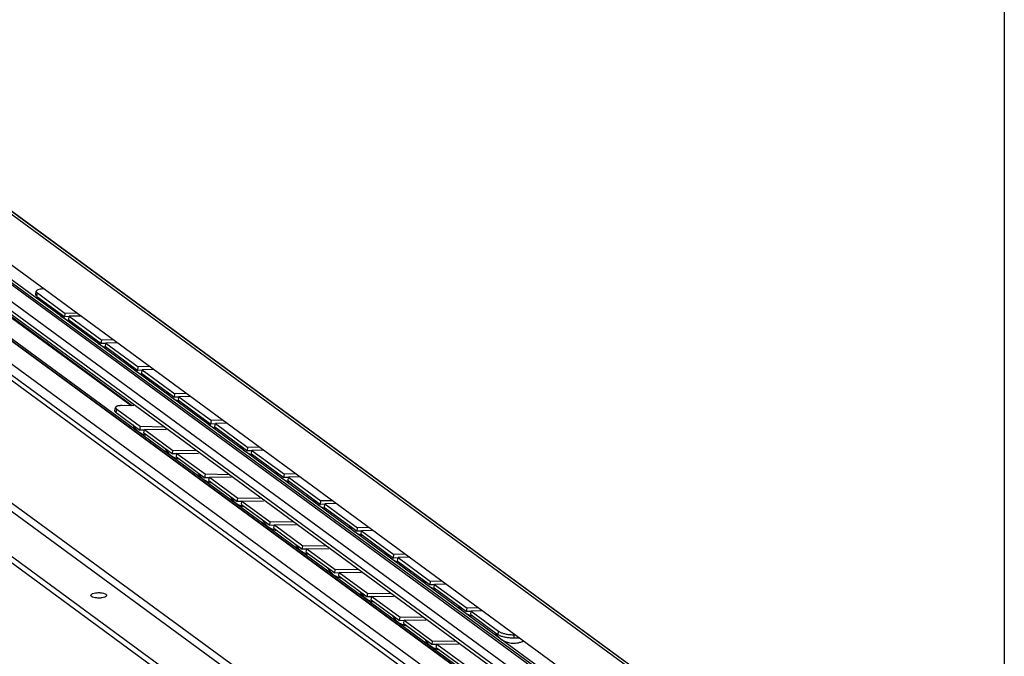
# Model space of a CAD drawing. Extents: x 0 to 1016, y 0 to 594.
# Drawn here: x 728 to 831, y 459 to 525 of the extents above; entities that cross this region are included whole.
import ezdxf

# ---------------------------------------------------------------- set-up
doc = ezdxf.new("R2010")
doc.units = 0
doc.header["$LTSCALE"] = 46.255
doc.layers.get('0').update_dxf_attribs({"linetype": 'CONTINUOUS'})

msp = doc.modelspace()

# ---------------------------------------------------------------- linework, layer by layer
at = {"color": 4, "linetype": 'CONTINUOUS'}
msp.add_line((831, 584), (831, 10), dxfattribs=at)
at = {"color": 9, "linetype": 'CONTINUOUS'}
for p, q in [((819.3308, 437.2982), (703.1108, 522.5415)), ((821.3778, 436.1386), (705.1578, 521.3818)), ((813.7778, 434.0307), (701.5727, 516.3292)), ((814.0427, 434.073), (701.8375, 516.3715)), ((814.5281, 434.0042), (702.323, 516.3027)), ((812.8715, 432.9465), (700.6664, 515.245)), ((812.8715, 431.9598), (700.6664, 514.2583)), ((815.2038, 427.1332), (698.9838, 512.3765)), ((815.2525, 427.141), (699.0324, 512.3843)), ((813.9576, 425.6424), (697.7376, 510.8857)), ((730.2851, 496.036), (730.3282, 496.3924)), ((813.1873, 411.7718), (701.8274, 493.4504)), ((812.7341, 411.2297), (701.3742, 492.9083)), ((738.5237, 483.9406), (738.5811, 484.297)), ((778.2946, 460.8227), (778.3376, 461.1792)), ((779.9466, 460.4657), (779.9897, 460.8221))]:
    msp.add_line(p, q, dxfattribs=at)
at = {"color": 7, "linetype": 'CONTINUOUS'}
for p, q in [((705.3278, 521.2719), (821.3848, 436.1482)), ((813.7621, 436.0955), (698.5986, 520.5638)), ((813.1549, 431.3642), (700.9498, 513.6627)), ((740.0766, 484.6478), (701.9737, 512.5949)), ((740.1795, 484.646), (702.2238, 512.4851)), ((703.2851, 509.4904), (815.696, 427.041)), ((813.1873, 424.5047), (701.8274, 506.1832)), ((813.8217, 424.6059), (702.4618, 506.2844)), ((730.1679, 496.2163), (730.211, 496.5727)), ((730.2851, 496.036), (733.1801, 493.9126)), ((733.1801, 493.9126), (733.2231, 494.269)), ((733.6467, 493.9253), (733.1801, 493.9126)), ((733.6027, 493.6027), (733.6458, 493.9591)), ((733.6027, 493.6027), (736.9836, 491.1229)), ((806.421, 411.1663), (697.1742, 491.295)), ((736.9836, 491.1229), (737.0267, 491.4793)), ((737.4502, 491.1355), (736.9836, 491.1229)), ((737.4063, 490.8129), (737.4493, 491.1693)), ((806.421, 410.5085), (697.1742, 490.6372)), ((737.4063, 490.8129), (740.7872, 488.3331)), ((740.7872, 488.3331), (740.8303, 488.6895)), ((741.2538, 488.3457), (740.7872, 488.3331)), ((741.2098, 488.0231), (741.2529, 488.3795)), ((741.2098, 488.0231), (744.5908, 485.5433)), ((744.5908, 485.5433), (744.6338, 485.8997)), ((745.0574, 485.5559), (744.5908, 485.5433)), ((745.0134, 485.2333), (745.0565, 485.5897)), ((745.0134, 485.2333), (748.3943, 482.7535)), ((738.4062, 484.119), (738.4636, 484.4755)), ((738.5237, 483.9406), (740.996, 482.1272)), ((748.3943, 482.7535), (748.4374, 483.1099)), ((740.996, 482.1272), (741.0534, 482.4837)), ((741.4672, 482.1187), (740.996, 482.1272)), ((741.4187, 481.8172), (741.476, 482.1737)), ((748.8609, 482.7661), (748.3943, 482.7535)), ((748.817, 482.4435), (748.86, 482.8)), ((748.817, 482.4435), (752.1979, 479.9637)), ((741.4187, 481.8172), (744.377, 479.6474)), ((744.377, 479.6474), (744.4344, 480.0039)), ((752.1979, 479.9637), (752.241, 480.3201)), ((752.6645, 479.9764), (752.1979, 479.9637)), ((752.6205, 479.6538), (752.6636, 480.0102)), ((744.8481, 479.6389), (744.377, 479.6474)), ((744.7996, 479.3374), (744.857, 479.6939)), ((744.7996, 479.3374), (747.7579, 477.1676)), ((752.6205, 479.6538), (756.0015, 477.174)), ((747.7579, 477.1676), (747.8153, 477.5241)), ((748.2291, 477.1591), (747.7579, 477.1676)), ((748.1806, 476.8576), (748.2379, 477.2141)), ((748.1806, 476.8576), (751.1389, 474.6878)), ((756.0015, 477.174), (756.0445, 477.5304)), ((756.4681, 477.1866), (756.0015, 477.174)), ((756.4241, 476.864), (756.4671, 477.2204)), ((756.4241, 476.864), (759.805, 474.3842)), ((751.1389, 474.6878), (751.1963, 475.0443)), ((751.61, 474.6793), (751.1389, 474.6878)), ((751.5615, 474.3778), (751.6189, 474.7343)), ((759.805, 474.3842), (759.8481, 474.7406)), ((751.5615, 474.3778), (754.5198, 472.208)), ((760.2716, 474.3968), (759.805, 474.3842)), ((760.2276, 474.0742), (760.2707, 474.4306)), ((760.2276, 474.0742), (763.6086, 471.5944)), ((754.5198, 472.208), (754.5772, 472.5645)), ((754.991, 472.1994), (754.5198, 472.208)), ((754.9424, 471.898), (754.9998, 472.2545)), ((754.9424, 471.898), (757.9008, 469.7282)), ((763.6086, 471.5944), (763.6517, 471.9508)), ((764.0752, 471.607), (763.6086, 471.5944)), ((764.0312, 471.2844), (764.0743, 471.6408)), ((764.0312, 471.2844), (767.4122, 468.8046)), ((757.9008, 469.7282), (757.9582, 470.0847)), ((758.3719, 469.7196), (757.9008, 469.7282)), ((758.3234, 469.4182), (758.3808, 469.7747)), ((758.3234, 469.4182), (761.2817, 467.2484)), ((767.4122, 468.8046), (767.4552, 469.161)), ((767.8788, 468.8172), (767.4122, 468.8046)), ((767.8348, 468.4946), (767.8778, 468.8511)), ((761.2817, 467.2484), (761.3391, 467.6049)), ((767.8348, 468.4946), (771.2157, 466.0148)), ((761.7529, 467.2398), (761.2817, 467.2484)), ((761.7043, 466.9384), (761.7617, 467.2949)), ((761.7043, 466.9384), (764.6627, 464.7686)), ((771.2157, 466.0148), (771.2588, 466.3712)), ((771.6823, 466.0275), (771.2157, 466.0148)), ((771.6383, 465.7049), (771.6814, 466.0613)), ((771.6383, 465.7049), (775.0193, 463.2251)), ((764.6627, 464.7686), (764.7201, 465.125)), ((765.1338, 464.76), (764.6627, 464.7686)), ((765.0853, 464.4586), (765.1427, 464.8151)), ((765.0853, 464.4586), (768.0436, 462.2888)), ((775.0193, 463.2251), (775.0624, 463.5815)), ((768.0436, 462.2888), (768.101, 462.6452)), ((775.4859, 463.2377), (775.0193, 463.2251)), ((775.4419, 462.9151), (775.485, 463.2715)), ((775.4419, 462.9151), (778.2946, 460.8227)), ((768.5148, 462.2802), (768.0436, 462.2888)), ((768.4662, 461.9788), (768.5236, 462.3353)), ((768.4662, 461.9788), (771.4246, 459.809)), ((780.515, 460.481), (779.9466, 460.4657)), ((771.4246, 459.809), (771.4819, 460.1654)), ((771.8957, 459.8004), (771.4246, 459.809)), ((771.8472, 459.499), (771.9046, 459.8555)), ((771.8472, 459.499), (774.8055, 457.3292))]:
    msp.add_line(p, q, dxfattribs=at)
at = {"color": 3, "linetype": 'CONTINUOUS'}
for p, q in [((730.3282, 496.3924), (733.2231, 494.269)), ((730.9819, 496.8118), (730.9237, 496.8102)), ((734.4051, 494.301), (733.2231, 494.269)), ((734.8277, 493.991), (733.6458, 493.9591)), ((733.6458, 493.9591), (737.0267, 491.4793)), ((738.2086, 491.5112), (737.0267, 491.4793)), ((738.6313, 491.2013), (737.4493, 491.1693)), ((737.4493, 491.1693), (740.8303, 488.6895)), ((742.0122, 488.7214), (740.8303, 488.6895)), ((742.4348, 488.4115), (741.2529, 488.3795)), ((741.2529, 488.3795), (744.6338, 485.8997)), ((745.8158, 485.9317), (744.6338, 485.8997)), ((746.2384, 485.6217), (745.0565, 485.5897)), ((745.0565, 485.5897), (748.4374, 483.1099)), ((738.5811, 484.297), (741.0534, 482.4837)), ((740.3734, 484.6425), (739.1695, 484.6643)), ((749.6193, 483.1419), (748.4374, 483.1099)), ((743.5199, 482.439), (741.0534, 482.4837)), ((741.476, 482.1737), (744.4344, 480.0039)), ((743.7364, 482.1327), (741.476, 482.1737)), ((750.042, 482.8319), (748.86, 482.8)), ((748.86, 482.8), (752.241, 480.3201)), ((746.9009, 479.9592), (744.4344, 480.0039)), ((753.4229, 480.3521), (752.241, 480.3201)), ((753.8455, 480.0421), (752.6636, 480.0102)), ((752.6636, 480.0102), (756.0445, 477.5304)), ((744.857, 479.6939), (747.8153, 477.5241)), ((747.1173, 479.6529), (744.857, 479.6939)), ((750.2818, 477.4794), (747.8153, 477.5241)), ((748.2379, 477.2141), (751.1963, 475.0443)), ((750.4983, 477.1731), (748.2379, 477.2141)), ((757.2265, 477.5623), (756.0445, 477.5304)), ((757.6491, 477.2524), (756.4671, 477.2204)), ((756.4671, 477.2204), (759.8481, 474.7406)), ((753.6628, 474.9996), (751.1963, 475.0443)), ((751.6189, 474.7343), (754.5772, 472.5645)), ((753.8792, 474.6933), (751.6189, 474.7343)), ((761.03, 474.7726), (759.8481, 474.7406)), ((761.4527, 474.4626), (760.2707, 474.4306)), ((760.2707, 474.4306), (763.6517, 471.9508)), ((757.0437, 472.5198), (754.5772, 472.5645)), ((754.9998, 472.2545), (757.9582, 470.0847)), ((757.2602, 472.2135), (754.9998, 472.2545)), ((764.8336, 471.9828), (763.6517, 471.9508)), ((765.2562, 471.6728), (764.0743, 471.6408)), ((764.0743, 471.6408), (767.4552, 469.161)), ((760.4247, 470.04), (757.9582, 470.0847)), ((760.6411, 469.7337), (758.3808, 469.7747)), ((758.3808, 469.7747), (761.3391, 467.6049)), ((768.6372, 469.193), (767.4552, 469.161)), ((769.0598, 468.883), (767.8778, 468.8511)), ((767.8778, 468.8511), (771.2588, 466.3712)), ((763.8056, 467.5602), (761.3391, 467.6049)), ((764.0221, 467.2539), (761.7617, 467.2949)), ((761.7617, 467.2949), (764.7201, 465.125)), ((772.4407, 466.4032), (771.2588, 466.3712)), ((772.8633, 466.0932), (771.6814, 466.0613)), ((771.6814, 466.0613), (775.0624, 463.5815)), ((767.1866, 465.0804), (764.7201, 465.125)), ((767.403, 464.7741), (765.1427, 464.8151)), ((765.1427, 464.8151), (768.101, 462.6452)), ((776.2443, 463.6134), (775.0624, 463.5815)), ((770.5675, 462.6006), (768.101, 462.6452)), ((776.6669, 463.3035), (775.485, 463.2715)), ((775.485, 463.2715), (778.3376, 461.1792)), ((770.7839, 462.2943), (768.5236, 462.3353)), ((768.5236, 462.3353), (771.4819, 460.1654)), ((780.0479, 460.8237), (779.9897, 460.8221)), ((773.9485, 460.1207), (771.4819, 460.1654)), ((774.1649, 459.8145), (771.9046, 459.8555)), ((771.9046, 459.8555), (774.8629, 457.6856))]:
    msp.add_line(p, q, dxfattribs=at)
at = {"color": 7, "linetype": 'CONTINUOUS'}
for points, start_tangent, end_tangent in [([(730.2851, 496.036), (730.1771, 496.1568), (730.1723, 496.2158)], (-0.17755405, 0.1302296), (0.02727552, 0.22739223)), ([(732.3259, 494.5389), (732.4223, 494.3865), (732.5284, 494.2449), (732.6511, 494.1061), (732.7798, 493.9823), (732.9435, 493.85)], (0.46609169, -0.80692376), (0.75120377, -0.55098135)), ([(732.9435, 493.85), (733.079, 493.758)], (0.13199314, -0.09681229), (0.13877095, -0.08701542)), ([(733.079, 493.758), (733.1446, 493.7184), (733.384, 493.5979), (733.5748, 493.5258)], (0.46506063, -0.29161323), (0.52167983, -0.17063236)), ([(733.5748, 493.5258), (733.6287, 493.5089)], (0.05365031, -0.01754808), (0.05407276, -0.0161959)), ([(733.6287, 493.5089), (733.7791, 493.4695)], (0.14896225, -0.04461724), (0.15168696, -0.03422376)), ([(736.1295, 491.7491), (736.2259, 491.5967), (736.332, 491.4552), (736.4547, 491.3163), (736.5833, 491.1925), (736.7471, 491.0602)], (0.46609169, -0.80692376), (0.75120377, -0.55098135)), ([(736.7471, 491.0602), (736.8825, 490.9682)], (0.13199314, -0.09681229), (0.13877095, -0.08701542)), ([(736.8825, 490.9682), (736.9481, 490.9287), (737.1876, 490.8081), (737.3784, 490.736)], (0.46506063, -0.29161323), (0.52167983, -0.17063236)), ([(737.3784, 490.736), (737.4322, 490.7191)], (0.05365031, -0.01754808), (0.05407276, -0.0161959)), ([(737.4322, 490.7191), (737.5826, 490.6797)], (0.14896225, -0.04461724), (0.15168696, -0.03422376)), ([(739.933, 488.9593), (740.0294, 488.8069), (740.1355, 488.6654), (740.2583, 488.5265), (740.3869, 488.4028), (740.5507, 488.2704)], (0.46609169, -0.80692376), (0.75120377, -0.55098135)), ([(740.5507, 488.2704), (740.6861, 488.1785)], (0.13199314, -0.09681229), (0.13877095, -0.08701542)), ([(740.6861, 488.1785), (740.7517, 488.1389), (740.9912, 488.0183), (741.1819, 487.9462)], (0.46506063, -0.29161323), (0.52167983, -0.17063236)), ([(741.1819, 487.9462), (741.2358, 487.9293)], (0.05365031, -0.01754808), (0.05407276, -0.0161959)), ([(741.2358, 487.9293), (741.3862, 487.8899)], (0.14896225, -0.04461724), (0.15168696, -0.03422376)), ([(743.7366, 486.1696), (743.833, 486.0172), (743.9391, 485.8756), (744.0618, 485.7367), (744.1905, 485.613), (744.3542, 485.4806)], (0.46609169, -0.80692376), (0.75120377, -0.55098135)), ([(744.3542, 485.4806), (744.4897, 485.3887)], (0.13199314, -0.09681229), (0.13877095, -0.08701542)), ([(744.4897, 485.3887), (744.5553, 485.3491), (744.7947, 485.2285), (744.9855, 485.1564)], (0.46506063, -0.29161323), (0.52167983, -0.17063236)), ([(744.9855, 485.1564), (745.0394, 485.1395)], (0.05365031, -0.01754808), (0.05407276, -0.0161959)), ([(745.0394, 485.1395), (745.1898, 485.1001)], (0.14896225, -0.04461724), (0.15168696, -0.03422376)), ([(738.5237, 483.9406), (738.4682, 483.9871), (738.4297, 484.0327), (738.409, 484.0766), (738.4061, 484.1183), (738.4062, 484.119)], (-0.17993702, 0.13197743), (0.03574161, 0.2211624)), ([(747.5402, 483.3798), (747.6365, 483.2274), (747.7427, 483.0858), (747.8654, 482.947), (747.994, 482.8232), (748.1578, 482.6909)], (0.46609169, -0.80692376), (0.75120377, -0.55098135)), ([(740.2576, 482.666), (740.3849, 482.449), (740.5298, 482.2602), (740.702, 482.0851), (740.8532, 481.9622)], (0.41892403, -0.83116667), (0.74984584, -0.54998535)), ([(740.8532, 481.9622), (740.9924, 481.869), (741.1459, 481.7844), (741.3146, 481.7105), (741.4821, 481.6548), (741.6355, 481.6178), (741.7058, 481.6052)], (0.75211436, -0.55164923), (0.92096174, -0.14901719)), ([(748.1578, 482.6909), (748.2932, 482.5989)], (0.13199314, -0.09681229), (0.13877095, -0.08701542)), ([(748.2932, 482.5989), (748.3588, 482.5593), (748.5983, 482.4388), (748.7891, 482.3666)], (0.46506063, -0.29161323), (0.52167983, -0.17063236)), ([(748.7891, 482.3666), (748.8429, 482.3498)], (0.05365031, -0.01754808), (0.05407276, -0.0161959)), ([(748.8429, 482.3498), (748.9933, 482.3103)], (0.14896225, -0.04461724), (0.15168696, -0.03422376)), ([(743.6385, 480.1862), (743.7658, 479.9692), (743.9107, 479.7804), (744.0829, 479.6053), (744.2342, 479.4824)], (0.41892403, -0.83116667), (0.74984584, -0.54998535)), ([(751.3437, 480.59), (751.4401, 480.4376), (751.5462, 480.296), (751.669, 480.1572), (751.7976, 480.0334), (751.9613, 479.9011)], (0.46609169, -0.80692376), (0.75120377, -0.55098135)), ([(751.9613, 479.9011), (752.0968, 479.8091)], (0.13199314, -0.09681229), (0.13877095, -0.08701542)), ([(752.0968, 479.8091), (752.1624, 479.7695), (752.4019, 479.649), (752.5926, 479.5769)], (0.46506063, -0.29161323), (0.52167983, -0.17063236)), ([(744.2342, 479.4824), (744.3733, 479.3892), (744.5268, 479.3046), (744.6956, 479.2307), (744.863, 479.175), (745.0165, 479.138), (745.0868, 479.1253)], (0.75211436, -0.55164923), (0.92096174, -0.14901719)), ([(752.5926, 479.5769), (752.6465, 479.56)], (0.05365031, -0.01754808), (0.05407276, -0.0161959)), ([(752.6465, 479.56), (752.7969, 479.5206)], (0.14896225, -0.04461724), (0.15168696, -0.03422376)), ([(755.1473, 477.8002), (755.2437, 477.6478), (755.3498, 477.5063), (755.4725, 477.3674), (755.6012, 477.2436), (755.7649, 477.1113)], (0.46609169, -0.80692376), (0.75120377, -0.55098135)), ([(747.0195, 477.7064), (747.1467, 477.4894), (747.2916, 477.3006), (747.4638, 477.1255), (747.6151, 477.0026)], (0.41892403, -0.83116667), (0.74984584, -0.54998535)), ([(747.6151, 477.0026), (747.7542, 476.9094), (747.9078, 476.8248), (748.0765, 476.7509), (748.244, 476.6952), (748.3974, 476.6582), (748.4677, 476.6455)], (0.75211436, -0.55164923), (0.92096174, -0.14901719)), ([(755.7649, 477.1113), (755.9004, 477.0193)], (0.13199314, -0.09681229), (0.13877095, -0.08701542)), ([(755.9004, 477.0193), (755.9659, 476.9798), (756.2054, 476.8592), (756.3962, 476.7871)], (0.46506063, -0.29161323), (0.52167983, -0.17063236)), ([(756.3962, 476.7871), (756.4501, 476.7702)], (0.05365031, -0.01754808), (0.05407276, -0.0161959)), ([(756.4501, 476.7702), (756.6004, 476.7308)], (0.14896225, -0.04461724), (0.15168696, -0.03422376)), ([(750.4004, 475.2266), (750.5277, 475.0096), (750.6726, 474.8208), (750.8448, 474.6457), (750.9961, 474.5228)], (0.41892403, -0.83116667), (0.74984584, -0.54998535)), ([(758.9509, 475.0104), (759.0472, 474.858), (759.1534, 474.7165), (759.2761, 474.5776), (759.4047, 474.4539), (759.5685, 474.3215)], (0.46609169, -0.80692376), (0.75120377, -0.55098135)), ([(750.9961, 474.5228), (751.1352, 474.4296), (751.2887, 474.345), (751.4575, 474.2711), (751.6249, 474.2154), (751.7784, 474.1784), (751.8487, 474.1657)], (0.75211436, -0.55164923), (0.92096174, -0.14901719)), ([(759.5685, 474.3215), (759.7039, 474.2296)], (0.13199314, -0.09681229), (0.13877095, -0.08701542)), ([(759.7039, 474.2296), (759.7695, 474.19), (760.009, 474.0694), (760.1998, 473.9973)], (0.46506063, -0.29161323), (0.52167983, -0.17063236)), ([(760.1998, 473.9973), (760.2536, 473.9804)], (0.05365031, -0.01754808), (0.05407276, -0.0161959)), ([(760.2536, 473.9804), (760.404, 473.941)], (0.14896225, -0.04461724), (0.15168696, -0.03422376)), ([(753.7814, 472.7468), (753.9086, 472.5298), (754.0535, 472.341), (754.2257, 472.1659), (754.377, 472.043)], (0.41892403, -0.83116667), (0.74984584, -0.54998535)), ([(754.377, 472.043), (754.5161, 471.9498), (754.6696, 471.8652), (754.8384, 471.7913), (755.0059, 471.7356), (755.1593, 471.6986), (755.2296, 471.6859)], (0.75211436, -0.55164923), (0.92096174, -0.14901719)), ([(762.7544, 472.2207), (762.8508, 472.0683), (762.9569, 471.9267), (763.0796, 471.7878), (763.2083, 471.6641), (763.372, 471.5317)], (0.46609169, -0.80692376), (0.75120377, -0.55098135)), ([(763.372, 471.5317), (763.5075, 471.4398)], (0.13199314, -0.09681229), (0.13877095, -0.08701542)), ([(763.5075, 471.4398), (763.5731, 471.4002), (763.8126, 471.2796), (764.0033, 471.2075)], (0.46506063, -0.29161323), (0.52167983, -0.17063236)), ([(764.0033, 471.2075), (764.0572, 471.1906)], (0.05365031, -0.01754808), (0.05407276, -0.0161959)), ([(764.0572, 471.1906), (764.2076, 471.1512)], (0.14896225, -0.04461724), (0.15168696, -0.03422376)), ([(757.1623, 470.267), (757.2896, 470.05), (757.4345, 469.8612), (757.6067, 469.6861), (757.7579, 469.5632)], (0.41892403, -0.83116667), (0.74984584, -0.54998535)), ([(757.7579, 469.5632), (757.8971, 469.47), (758.0506, 469.3854), (758.2194, 469.3115), (758.3868, 469.2558), (758.5402, 469.2188), (758.6106, 469.2061)], (0.75211436, -0.55164923), (0.92096174, -0.14901719)), ([(766.558, 469.4309), (766.6544, 469.2785), (766.7605, 469.1369), (766.8832, 468.9981), (767.0119, 468.8743), (767.1756, 468.742)], (0.46609169, -0.80692376), (0.75120377, -0.55098135)), ([(767.1756, 468.742), (767.3111, 468.65)], (0.13199314, -0.09681229), (0.13877095, -0.08701542)), ([(767.3111, 468.65), (767.3766, 468.6104), (767.6161, 468.4899), (767.8069, 468.4177)], (0.46506063, -0.29161323), (0.52167983, -0.17063236)), ([(760.5433, 467.7871), (760.6705, 467.5702), (760.8154, 467.3814), (760.9876, 467.2063), (761.1389, 467.0834)], (0.41892403, -0.83116667), (0.74984584, -0.54998535)), ([(767.8069, 468.4177), (767.8608, 468.4009)], (0.05365031, -0.01754808), (0.05407276, -0.0161959)), ([(767.8608, 468.4009), (768.0111, 468.3614)], (0.14896225, -0.04461724), (0.15168696, -0.03422376)), ([(761.1389, 467.0834), (761.278, 466.9902), (761.4315, 466.9056), (761.6003, 466.8317), (761.7678, 466.776), (761.9212, 466.739), (761.9915, 466.7263)], (0.75211436, -0.55164923), (0.92096174, -0.14901719)), ([(770.3616, 466.6411), (770.4579, 466.4887), (770.5641, 466.3471), (770.6868, 466.2083), (770.8154, 466.0845), (770.9792, 465.9522)], (0.46609169, -0.80692376), (0.75120377, -0.55098135)), ([(770.9792, 465.9522), (771.1146, 465.8602)], (0.13199314, -0.09681229), (0.13877095, -0.08701542)), ([(771.1146, 465.8602), (771.1802, 465.8206), (771.4197, 465.7001), (771.6105, 465.628)], (0.46506063, -0.29161323), (0.52167983, -0.17063236)), ([(771.6105, 465.628), (771.6643, 465.6111)], (0.05365031, -0.01754808), (0.05407276, -0.0161959)), ([(771.6643, 465.6111), (771.8147, 465.5717)], (0.14896225, -0.04461724), (0.15168696, -0.03422376)), ([(736.067, 464.7477), (735.9119, 464.8615), (735.9012, 464.9207)], (-0.25078906, 0.09761311), (0.00431262, 0.26347086)), ([(735.9012, 464.9207), (735.9165, 464.9871), (736.0799, 465.0995), (736.3698, 465.1766)], (0.00967771, 0.59124009), (0.55769585, 0.08894502)), ([(736.7081, 464.6387), (736.3512, 464.6682), (736.067, 464.7477)], (-0.65772145, 0.00233609), (-0.6509472, 0.25336424)), ([(736.3698, 465.1766), (736.7287, 465.203), (737.0856, 465.1735), (737.3698, 465.094), (737.525, 464.9802), (737.5356, 464.921)], (1.24901101, 0.19920053), (-0.02167411, -1.32413643)), ([(737.0671, 464.6651), (736.7081, 464.6387)], (-0.35542352, -0.05668529), (-0.36239722, 0.00128716)), ([(737.5356, 464.921), (737.5204, 464.8547), (737.357, 464.7422), (737.0671, 464.6651)], (-0.00967771, -0.59124009), (-0.55769585, -0.08894502)), ([(763.9242, 465.3073), (764.0515, 465.0904), (764.1964, 464.9016), (764.3686, 464.7265), (764.5198, 464.6036)], (0.41892403, -0.83116667), (0.74984584, -0.54998535)), ([(764.5198, 464.6036), (764.659, 464.5104), (764.8125, 464.4258), (764.9813, 464.3519), (765.1487, 464.2962), (765.3021, 464.2592), (765.3725, 464.2465)], (0.75211436, -0.55164923), (0.92096174, -0.14901719)), ([(774.1651, 463.8513), (774.2615, 463.6989), (774.3676, 463.5574), (774.4903, 463.4185), (774.619, 463.2947), (774.7827, 463.1624)], (0.46609169, -0.80692376), (0.75120377, -0.55098135)), ([(767.3052, 462.8275), (767.4324, 462.6106), (767.5773, 462.4218), (767.7495, 462.2467), (767.9008, 462.1238)], (0.41892403, -0.83116667), (0.74984584, -0.54998535)), ([(774.7827, 463.1624), (774.9182, 463.0704)], (0.13199314, -0.09681229), (0.13877095, -0.08701542)), ([(774.9182, 463.0704), (774.9838, 463.0309), (775.2232, 462.9103), (775.414, 462.8382)], (0.46506063, -0.29161323), (0.52167983, -0.17063236)), ([(775.414, 462.8382), (775.4679, 462.8213)], (0.05365031, -0.01754808), (0.05407276, -0.0161959)), ([(775.4679, 462.8213), (775.6183, 462.7819)], (0.14896225, -0.04461724), (0.15168696, -0.03422376)), ([(767.9008, 462.1238), (768.0399, 462.0306), (768.1934, 461.946), (768.3622, 461.8721), (768.5297, 461.8164), (768.6831, 461.7794), (768.7534, 461.7667)], (0.75211436, -0.55164923), (0.92096174, -0.14901719)), ([(770.6861, 460.3477), (770.8134, 460.1308), (770.9583, 459.942), (771.1305, 459.7669), (771.2817, 459.644)], (0.41892403, -0.83116667), (0.74984584, -0.54998535)), ([(777.9687, 461.0615), (778.0651, 460.9091), (778.1712, 460.7676)], (0.17873061, -0.30942833), (0.22541799, -0.27726823)), ([(778.1712, 460.7676), (778.1969, 460.7365)], (0.02546917, -0.03132754), (0.02602774, -0.03086589)), ([(778.1969, 460.7365), (778.2939, 460.6287), (778.4225, 460.505), (778.5863, 460.3726)], (0.34434519, -0.40835357), (0.43059515, -0.31582628)), ([(779.9466, 460.4657), (779.5747, 460.4751), (779.1827, 460.5222), (778.8219, 460.6002), (778.512, 460.7049), (778.2946, 460.8227)], (-1.70976883, -0.04623907), (-1.37918392, 1.01158253)), ([(778.5863, 460.3726), (778.7873, 460.2411), (779.0268, 460.1205), (779.2715, 460.0315), (779.5178, 459.9726), (779.7986, 459.94), (780.1037, 459.9447), (780.4142, 459.9926), (780.7217, 460.0857), (780.9264, 460.1761)], (1.99083373, -1.460206), (2.20865649, 1.10863547)), ([(771.2817, 459.644), (771.4209, 459.5508), (771.5744, 459.4662), (771.7432, 459.3923), (771.9106, 459.3366), (772.064, 459.2996), (772.1343, 459.2869)], (0.75211436, -0.55164923), (0.92096174, -0.14901719))]:
    msp.add_spline(points, degree=3, dxfattribs=dict(at, start_tangent=start_tangent, end_tangent=end_tangent))
at = {"color": 3, "linetype": 'CONTINUOUS'}
for points, start_tangent, end_tangent in [([(730.2154, 496.5723), (730.2201, 496.5132), (730.3282, 496.3924)], (-0.02727552, -0.22739223), (0.17755405, -0.1302296)), ([(730.9237, 496.8102), (730.6032, 496.782), (730.3629, 496.7179), (730.2328, 496.6266), (730.2154, 496.5723)], (-0.78511788, -0.02123276), (-0.09728864, -0.81108188)), ([(738.4636, 484.4755), (738.4635, 484.4748), (738.4663, 484.4331), (738.4871, 484.3892), (738.5256, 484.3436), (738.5811, 484.297)], (-0.03574161, -0.2211624), (0.17993702, -0.13197743)), ([(739.1695, 484.6643), (739.0387, 484.6639), (738.9175, 484.6579), (738.8079, 484.6463), (738.711, 484.6293), (738.6287, 484.6072), (738.5618, 484.5802), (738.5116, 484.5489), (738.4787, 484.5135), (738.4636, 484.4755)], (-0.76633838, 0.01388572), (-0.12276412, -0.75964144)), ([(778.3376, 461.1792), (778.4504, 461.1099)], (0.10676109, -0.07830547), (0.11780633, -0.06128093)), ([(778.4504, 461.1099), (778.555, 461.0613), (778.865, 460.9566), (779.2258, 460.8786), (779.6178, 460.8316), (779.9897, 460.8221)], (1.40406464, -0.73037146), (1.57741753, 0.04265975))]:
    msp.add_spline(points, degree=3, dxfattribs=dict(at, start_tangent=start_tangent, end_tangent=end_tangent))

doc.saveas('drawing.dxf')
